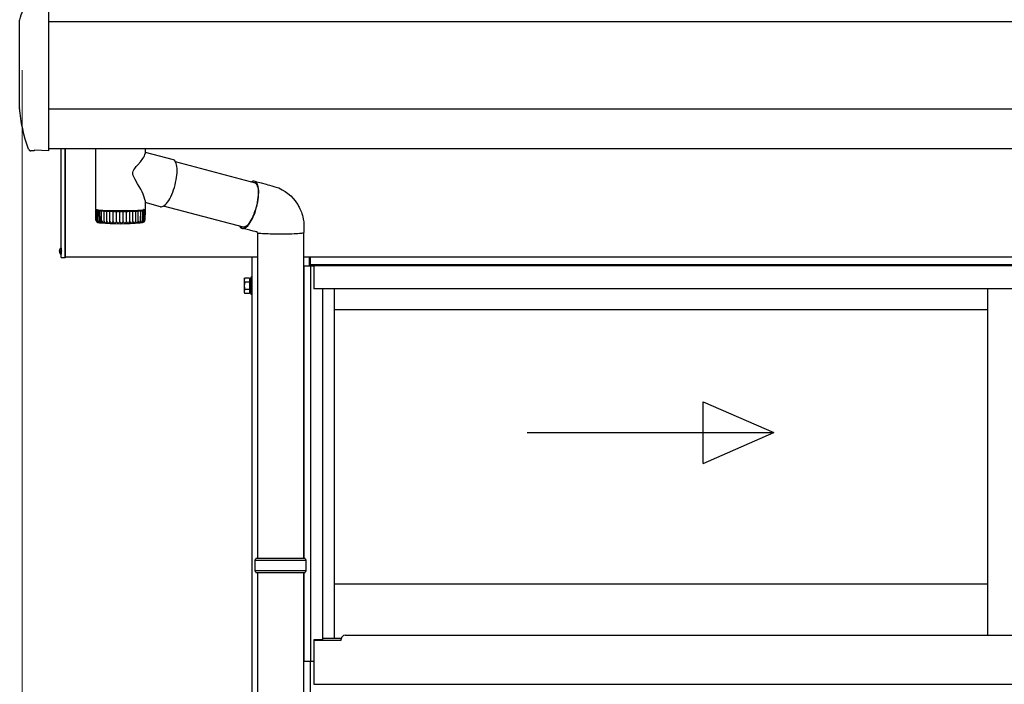
# Model space of a CAD drawing. Extents: x 1750 to 19250, y 2100 to 28075.
# Drawn here: x 8341 to 9619, y 19533 to 20395 of the extents above; entities that cross this region are included whole.
import ezdxf

# ---------------------------------------------------------------- set-up
doc = ezdxf.new("R2010")
doc.units = 0
doc.layers.add('YKK_A1', color=4, linetype='CONTINUOUS', lineweight=30)
doc.layers.add('YKK_D', color=6, linetype='CONTINUOUS', lineweight=13)

msp = doc.modelspace()

# ---------------------------------------------------------------- linework, layer by layer
at = {"layer": 'YKK_A1'}
for p, q in [((8379, 20395.1), (8379, 20419.6)), ((8341.1, 20280.7), (8341.1, 20394.3)), ((8379, 20394.3), (8379, 20395.1)), ((8379, 20280.7), (8379, 20394.3)), ((12621, 20392.5), (8379, 20392.5)), ((8379, 20280.5), (8379, 20280.7)), ((8379, 20227.1), (8379, 20280.5)), ((12621, 20279.1), (8379, 20279.1)), ((8359, 20225), (8355.4, 20225.1)), ((8360.5, 20225.9), (8359.8, 20225.2)), ((8379, 20225), (8360.1, 20225.9)), ((12621, 20227.4), (8379, 20227.4)), ((8379, 20225), (8379, 20225.1)), ((8395, 20086.9), (8395, 20227.4)), ((8400, 20086.9), (8400, 20227.4)), ((8400, 20227.4), (8400, 20086.4)), ((8440, 20149.1), (8440, 20227.4)), ((8503.1, 20218.4), (8503.8, 20220.4)), ((8503.8, 20220.4), (8503.9, 20221.5)), ((8504, 20227.4), (8504, 20221.5)), ((8504, 20223.2), (8540.2, 20213.6)), ((8494.3, 20206.7), (8498, 20210.9)), ((8498, 20210.9), (8500.9, 20214.9)), ((8500.9, 20214.9), (8502.1, 20216.7)), ((8502.1, 20216.7), (8503.1, 20218.4)), ((8540.8, 20213.4), (8540.2, 20213.6)), ((8541.9, 20212.7), (8540.8, 20213.4)), ((8542.8, 20211.7), (8541.9, 20212.7)), ((8543.6, 20210.3), (8542.8, 20211.7)), ((8543.1, 20211.1), (8646.8, 20183.5)), ((8544.2, 20208.7), (8543.6, 20210.3)), ((8544.8, 20206.7), (8544.2, 20208.7)), ((8487.8, 20197.1), (8488.3, 20198.8)), ((8487.8, 20195.2), (8487.8, 20197.1)), ((8488.4, 20193), (8487.8, 20195.2)), ((8488.3, 20198.8), (8489.3, 20200.5)), ((8489.3, 20200.5), (8490.5, 20202.2)), ((8490.5, 20202.2), (8492.4, 20204.5)), ((8492.4, 20204.5), (8494.3, 20206.7)), ((8545.1, 20204.5), (8544.8, 20206.7)), ((8545.4, 20202.1), (8545.1, 20204.5)), ((8545.2, 20193.5), (8545.4, 20196.5)), ((8545.5, 20199.4), (8545.4, 20202.1)), ((8545.4, 20196.5), (8545.5, 20199.4)), ((8489.7, 20190.3), (8488.4, 20193)), ((8491, 20187.8), (8489.7, 20190.3)), ((8494.2, 20182.2), (8491, 20187.8)), ((8496.3, 20178.6), (8494.2, 20182.2)), ((8542.8, 20180.7), (8543.6, 20184)), ((8543.6, 20184), (8544.3, 20187.2)), ((8544.3, 20187.2), (8544.8, 20190.4)), ((8544.8, 20190.4), (8545.2, 20193.5)), ((8644.3, 20184.2), (8645.3, 20184.1)), ((8645.3, 20184.1), (8646.4, 20183.8)), ((8646.8, 20185.3), (8645.7, 20185.7)), ((8646.4, 20183.8), (8647.4, 20183.1)), ((8647.9, 20184.6), (8646.8, 20185.3)), ((8647.1, 20185.2), (8654.5, 20183.3)), ((8647.4, 20183.1), (8648.3, 20182.1)), ((8648.8, 20183.6), (8647.9, 20184.6)), ((8648.3, 20182.1), (8649, 20180.8)), ((8649.6, 20182.2), (8648.8, 20183.6)), ((8650.3, 20180.5), (8649.6, 20182.2)), ((8654.5, 20183.3), (8660.9, 20181.6)), ((8660.9, 20181.6), (8663.1, 20180.9)), ((8498.2, 20175.1), (8496.3, 20178.6)), ((8500, 20171.8), (8498.2, 20175.1)), ((8501.4, 20168.7), (8500, 20171.8)), ((8502.9, 20165.1), (8501.4, 20168.7)), ((8538.6, 20168.3), (8539.8, 20171.2)), ((8539.8, 20171.2), (8540.9, 20174.3)), ((8540.9, 20174.3), (8541.9, 20177.5)), ((8541.9, 20177.5), (8542.8, 20180.7)), ((8649, 20180.8), (8649.6, 20179.2)), ((8649.6, 20179.2), (8650.1, 20177.3)), ((8650.1, 20177.3), (8650.5, 20175.1)), ((8650.8, 20178.5), (8650.3, 20180.5)), ((8650.5, 20175.1), (8650.7, 20172.7)), ((8650.7, 20172.7), (8650.8, 20170.1)), ((8650.8, 20170.1), (8650.7, 20167.3)), ((8651.2, 20176.2), (8650.8, 20178.5)), ((8651.4, 20173.7), (8651.2, 20176.2)), ((8651.3, 20168), (8651.4, 20170.9)), ((8651.4, 20170.9), (8651.4, 20173.7)), ((8663.1, 20180.9), (8665.6, 20180.3)), ((8665.6, 20180.3), (8668.5, 20179.4)), ((8668.5, 20179.4), (8672.4, 20178.4)), ((8672.4, 20178.4), (8677.4, 20176.8)), ((8677.4, 20176.8), (8681.9, 20174.6)), ((8681.9, 20174.6), (8685.9, 20172.2)), ((8685.9, 20172.2), (8689.3, 20169.7)), ((8689.3, 20169.7), (8693, 20166.4)), ((8503.8, 20162), (8502.9, 20165.1)), ((8504, 20160.4), (8503.8, 20162)), ((8504, 20160.4), (8504, 20149.1)), ((8523.9, 20152.5), (8504, 20157.8)), ((8530.3, 20155.2), (8531.7, 20156.7)), ((8531.7, 20156.7), (8533.2, 20158.5)), ((8533.2, 20158.5), (8534.6, 20160.6)), ((8534.6, 20160.6), (8536, 20162.9)), ((8536, 20162.9), (8537.3, 20165.5)), ((8537.3, 20165.5), (8538.6, 20168.3)), ((8649.5, 20158.2), (8648.9, 20155.1)), ((8649.4, 20155.1), (8650.1, 20158.4)), ((8650, 20161.3), (8649.5, 20158.2)), ((8650.4, 20164.4), (8650, 20161.3)), ((8650.1, 20158.4), (8650.7, 20161.7)), ((8650.7, 20167.3), (8650.4, 20164.4)), ((8650.7, 20161.7), (8651.1, 20164.9)), ((8651.1, 20164.9), (8651.3, 20168)), ((8693, 20166.4), (8696.1, 20163.2)), ((8696.1, 20163.2), (8698.6, 20160.2)), ((8698.6, 20160.2), (8700.5, 20157.5)), ((8700.5, 20157.5), (8702, 20155.2)), ((8440, 20149.1), (8440, 20149)), ((8440, 20149), (8440.3, 20148.9)), ((8440.2, 20135), (8440, 20148.1)), ((8440.2, 20148.1), (8440, 20148.1)), ((8440, 20148.1), (8440, 20148.1)), ((8440, 20148.1), (8440, 20148.1)), ((8440, 20148.1), (8440.2, 20148.1)), ((8440.9, 20148.2), (8440.2, 20148.1)), ((8440.2, 20148.1), (8440.9, 20148)), ((8440.3, 20148.9), (8441, 20148.7)), ((8440.3, 20148.1), (8440.3, 20148.3)), ((8440.4, 20148.3), (8440.3, 20148.3)), ((8440.3, 20148.3), (8440.3, 20148.3)), ((8440.3, 20148.3), (8440.4, 20148.3)), ((8440.6, 20134.6), (8440.3, 20147.9)), ((8440.4, 20147.8), (8440.3, 20147.9)), ((8440.3, 20147.9), (8440.3, 20147.9)), ((8440.3, 20147.9), (8440.4, 20147.9)), ((8440.4, 20148.3), (8440.5, 20148.4)), ((8440.4, 20148.3), (8441, 20148.2)), ((8441, 20148), (8440.4, 20147.9)), ((8440.6, 20147.8), (8440.4, 20147.8)), ((8441.4, 20148.4), (8440.5, 20148.4)), ((8440.6, 20147.8), (8441.5, 20147.8)), ((8441, 20148.2), (8440.9, 20148.2)), ((8440.9, 20148), (8441, 20148)), ((8441, 20148.7), (8442, 20148.5)), ((8441, 20148.2), (8441, 20148.2)), ((8441, 20148.2), (8441, 20148.2)), ((8441, 20148.2), (8441.1, 20148.2)), ((8441.1, 20148.2), (8441, 20148.2)), ((8441, 20148), (8441, 20148)), ((8441, 20148), (8441.1, 20148)), ((8441.1, 20148), (8441, 20148)), ((8441.1, 20148.5), (8441.2, 20148.6)), ((8441.2, 20148.5), (8441.1, 20148.5)), ((8441.1, 20148.2), (8441.1, 20148.2)), ((8441.2, 20148.6), (8441.3, 20148.6)), ((8441.2, 20148.5), (8441.6, 20148.5)), ((8441.3, 20148.6), (8441.5, 20148.6)), ((8441.7, 20147.7), (8441.3, 20147.7)), ((8441.3, 20147.6), (8441.3, 20147.7)), ((8441.5, 20134.2), (8441.3, 20147.6)), ((8441.4, 20147.6), (8441.3, 20147.6)), ((8441.3, 20147.6), (8441.3, 20147.6)), ((8441.6, 20148.4), (8441.4, 20148.4)), ((8441.6, 20147.6), (8441.4, 20147.6)), ((8441.5, 20147.8), (8441.7, 20147.8)), ((8441.6, 20148.5), (8441.7, 20148.4)), ((8441.7, 20148.4), (8441.6, 20148.4)), ((8441.6, 20148.4), (8441.6, 20148.4)), ((8441.6, 20147.6), (8442.7, 20147.6)), ((8441.7, 20147.8), (8441.7, 20147.7)), ((8441.7, 20147.7), (8441.7, 20147.7)), ((8442, 20148.5), (8443.3, 20148.4)), ((8442.6, 20148.2), (8442.5, 20148.1)), ((8442.5, 20148.1), (8442.8, 20147.9)), ((8443, 20148.4), (8442.6, 20148.2)), ((8442.7, 20147.6), (8442.8, 20147.5)), ((8442.8, 20147.9), (8443.4, 20147.7)), ((8443, 20147.5), (8442.8, 20147.4)), ((8442.8, 20147.5), (8442.9, 20147.5)), ((8443, 20133.8), (8442.8, 20147.4)), ((8442.9, 20147.5), (8443, 20147.5)), ((8443, 20147.5), (8443, 20147.5)), ((8443.2, 20147.4), (8444.4, 20147.3)), ((8443.3, 20148.4), (8445, 20148.2)), ((8443.4, 20147.7), (8444.3, 20147.6)), ((8444.3, 20147.6), (8445.7, 20147.4)), ((8444.4, 20147.3), (8444.6, 20147.3)), ((8444.5, 20147.5), (8444.5, 20148.2)), ((8444.6, 20147.3), (8444.8, 20147.3)), ((8444.8, 20147.3), (8444.8, 20147.3)), ((8444.8, 20147.3), (8444.8, 20147.2)), ((8445, 20132.1), (8444.8, 20147.3)), ((8444.8, 20147.2), (8445.1, 20133.4)), ((8445, 20148.2), (8446.9, 20148.1)), ((8445.4, 20147.2), (8446.7, 20147.2)), ((8445.7, 20147.4), (8447.3, 20147.3)), ((8446.7, 20147.2), (8447, 20147.1)), ((8446.9, 20148.1), (8449.1, 20147.9)), ((8447, 20147.1), (8447.2, 20147.1)), ((8447.2, 20147.1), (8447.2, 20147.1)), ((8447.2, 20147.1), (8447.4, 20147)), ((8447.4, 20131.9), (8447.2, 20147.1)), ((8447.3, 20147.3), (8449.3, 20147.1)), ((8448.1, 20147), (8449.4, 20147)), ((8449.1, 20147.9), (8451.6, 20147.8)), ((8449.3, 20147.1), (8451.5, 20147)), ((8450.4, 20146.9), (8450.1, 20146.9)), ((8450.9, 20133.8), (8450.9, 20146.8)), ((8451.3, 20146.8), (8452.6, 20146.8)), ((8451.5, 20147), (8454.1, 20146.9)), ((8451.6, 20147.8), (8454.3, 20147.7)), ((8453.4, 20146.8), (8453.9, 20146.7)), ((8454.1, 20146.9), (8456.8, 20146.8)), ((8454.3, 20147.7), (8457.2, 20147.6)), ((8454.4, 20133.7), (8454.4, 20146.7)), ((8454.8, 20146.7), (8456.2, 20146.7)), ((8456.8, 20146.8), (8459.7, 20146.7)), ((8457, 20146.7), (8457.7, 20146.6)), ((8457.2, 20147.6), (8460.2, 20147.5)), ((8458.3, 20133.6), (8458.2, 20146.6)), ((8458.7, 20146.6), (8460.1, 20146.6)), ((8459.7, 20146.7), (8462.8, 20146.6)), ((8460.2, 20147.5), (8463.4, 20147.5)), ((8461, 20146.6), (8461.8, 20146.5)), ((8462.4, 20133.5), (8462.4, 20146.5)), ((8462.8, 20146.6), (8466, 20146.6)), ((8462.9, 20146.5), (8464.2, 20146.5)), ((8463.4, 20147.5), (8466.7, 20147.4)), ((8465.2, 20146.5), (8466.1, 20146.5)), ((8466, 20146.6), (8469.3, 20146.6)), ((8466.7, 20147.4), (8470, 20147.4)), ((8466.7, 20133.4), (8466.7, 20146.4)), ((8467.2, 20146.5), (8468.5, 20146.5)), ((8469.3, 20146.6), (8472.6, 20146.6)), ((8469.4, 20146.5), (8470.6, 20146.4)), ((8470, 20147.4), (8473.3, 20147.4)), ((8471.1, 20133.4), (8471.1, 20146.4)), ((8471.7, 20146.4), (8472.8, 20146.5)), ((8472.6, 20146.6), (8475.9, 20146.6)), ((8473.3, 20147.4), (8476.7, 20147.4)), ((8473.8, 20146.5), (8475, 20146.4)), ((8475.5, 20133.4), (8475.5, 20146.4)), ((8475.9, 20146.6), (8479.1, 20146.6)), ((8476.1, 20146.4), (8477.1, 20146.5)), ((8476.7, 20147.4), (8480, 20147.5)), ((8478.1, 20146.5), (8479.4, 20146.5)), ((8479.1, 20146.6), (8482.3, 20146.7)), ((8479.9, 20133.5), (8479.9, 20146.5)), ((8480, 20147.5), (8483.2, 20147.5)), ((8480.4, 20146.5), (8481.4, 20146.5)), ((8481.6, 20147.5), (8481.6, 20146.6)), ((8482.3, 20146.7), (8485.3, 20146.7)), ((8482.3, 20146.6), (8483.6, 20146.5)), ((8483.2, 20147.5), (8486.2, 20147.6)), ((8484.1, 20133.5), (8484.1, 20146.6)), ((8484.6, 20146.6), (8485.4, 20146.6)), ((8485.3, 20146.7), (8488.2, 20146.8)), ((8486.2, 20147.6), (8489.1, 20147.7)), ((8486.3, 20146.7), (8487.6, 20146.6)), ((8488.1, 20133.6), (8488.1, 20146.7)), ((8488.2, 20146.8), (8490.8, 20146.9)), ((8488.6, 20146.7), (8489.2, 20146.7)), ((8489.1, 20147.7), (8491.9, 20147.8)), ((8490, 20146.8), (8491.3, 20146.8)), ((8490.8, 20146.9), (8493.3, 20147)), ((8491.7, 20133.8), (8491.8, 20146.8)), ((8491.9, 20147.8), (8494.4, 20147.9)), ((8492.2, 20146.8), (8492.6, 20146.9)), ((8493.3, 20147), (8495.4, 20147.2)), ((8493.4, 20146.9), (8494.7, 20146.9)), ((8494.4, 20147.9), (8496.7, 20148)), ((8495, 20133.9), (8495.1, 20146.9)), ((8495.4, 20147.2), (8497.3, 20147.3)), ((8495.4, 20147), (8495.7, 20147)), ((8496.3, 20147.1), (8497.6, 20147.1)), ((8496.7, 20148), (8498.7, 20148.2)), ((8497.3, 20147.3), (8498.8, 20147.5)), ((8497.8, 20134.1), (8498.2, 20147.2)), ((8498.2, 20147.2), (8498.3, 20147.2)), ((8498.7, 20148.2), (8500.4, 20148.3)), ((8498.8, 20147.5), (8500, 20147.6)), ((8498.8, 20147.3), (8500, 20147.3)), ((8499.5, 20148.2), (8499.5, 20147.5)), ((8499.6, 20147.6), (8499.6, 20148.3)), ((8500, 20147.6), (8500.9, 20147.8)), ((8500.5, 20147.4), (8500.2, 20133.5)), ((8500.5, 20147.4), (8500.3, 20147.4)), ((8500.4, 20148.3), (8501.8, 20148.5)), ((8500.7, 20147.5), (8501.8, 20147.5)), ((8500.9, 20147.8), (8501.4, 20148)), ((8501.2, 20148.3), (8501, 20148.4)), ((8501.5, 20148.1), (8501.2, 20148.3)), ((8501.4, 20148), (8501.5, 20148.1)), ((8501.8, 20148.5), (8501.7, 20148.6)), ((8501.7, 20148.6), (8501.7, 20148.6)), ((8501.7, 20148.6), (8501.7, 20148.6)), ((8501.8, 20148.5), (8502.8, 20148.6)), ((8502, 20148.5), (8501.8, 20148.5)), ((8501.8, 20147.6), (8501.8, 20147.7)), ((8501.8, 20147.7), (8501.9, 20147.7)), ((8502.2, 20147.6), (8501.8, 20147.6)), ((8502, 20147.5), (8501.8, 20147.5)), ((8501.9, 20147.7), (8502, 20147.7)), ((8502, 20148.7), (8502.1, 20148.7)), ((8502.1, 20148.7), (8502, 20148.7)), ((8502, 20147.7), (8502.1, 20147.7)), ((8502.2, 20147.6), (8502, 20134)), ((8502.1, 20147.5), (8502, 20147.5)), ((8502.1, 20147.7), (8503.1, 20147.7)), ((8502.2, 20147.6), (8502.1, 20147.5)), ((8502.2, 20147.6), (8502.2, 20147.6)), ((8502.7, 20148.4), (8503.2, 20148.4)), ((8502.7, 20148.3), (8502.7, 20148.4)), ((8502.7, 20148.4), (8502.7, 20148.4)), ((8502.9, 20148.3), (8502.7, 20148.3)), ((8502.7, 20148.3), (8502.7, 20148.3)), ((8502.8, 20147.9), (8502.7, 20147.9)), ((8502.7, 20147.9), (8502.7, 20147.9)), ((8502.7, 20147.9), (8502.8, 20147.9)), ((8502.8, 20148.6), (8503.6, 20148.8)), ((8503.3, 20147.8), (8502.8, 20147.9)), ((8502.8, 20147.9), (8502.9, 20147.9)), ((8503.7, 20148.3), (8502.9, 20148.3)), ((8502.9, 20147.9), (8503.7, 20148)), ((8503, 20148.5), (8503.1, 20148.5)), ((8503.1, 20148.1), (8503, 20148.1)), ((8503, 20148.1), (8503, 20148.1)), ((8503, 20148.1), (8503, 20148.1)), ((8503, 20148.1), (8503.1, 20148.1)), ((8503.1, 20148.5), (8503.2, 20148.5)), ((8503.1, 20148.1), (8503.8, 20148.2)), ((8503.8, 20148), (8503.1, 20148.1)), ((8503.4, 20147.8), (8503.1, 20134.4)), ((8503.2, 20147.7), (8503.1, 20147.7)), ((8503.2, 20148.5), (8503.3, 20148.4)), ((8503.3, 20148.4), (8503.2, 20148.4)), ((8503.3, 20147.8), (8503.2, 20147.7)), ((8503.3, 20147.8), (8503.3, 20147.8)), ((8503.3, 20147.8), (8503.4, 20147.8)), ((8503.4, 20147.8), (8503.3, 20147.8)), ((8503.6, 20148.8), (8503.9, 20149)), ((8503.7, 20148.3), (8503.8, 20148.2)), ((8503.9, 20148), (8503.7, 20135)), ((8503.9, 20148), (8503.7, 20148)), ((8503.8, 20148.2), (8503.9, 20148.2)), ((8503.9, 20148.2), (8503.8, 20148.2)), ((8503.8, 20148), (8503.9, 20148)), ((8503.9, 20149), (8504, 20149.1)), ((8503.9, 20148.2), (8503.9, 20148)), ((8503.9, 20148.2), (8503.9, 20148.2)), ((8503.9, 20148.2), (8503.9, 20148.2)), ((8503.9, 20148), (8503.9, 20148)), ((8503.9, 20148), (8503.9, 20148)), ((8503.9, 20148), (8503.9, 20148)), ((8523.9, 20152.5), (8525, 20152.4)), ((8525, 20152.4), (8526.2, 20152.6)), ((8526.2, 20152.6), (8527.5, 20153.1)), ((8527.5, 20153.1), (8528.9, 20154)), ((8631.5, 20125.8), (8527.9, 20153.3)), ((8528.9, 20154), (8530.3, 20155.2)), ((8646.1, 20145.7), (8645, 20142.8)), ((8645.4, 20142.1), (8646.6, 20145.2)), ((8647.2, 20148.8), (8646.1, 20145.7)), ((8646.6, 20145.2), (8647.6, 20148.5)), ((8648.1, 20151.9), (8647.2, 20148.8)), ((8647.6, 20148.5), (8648.6, 20151.7)), ((8648.9, 20155.1), (8648.1, 20151.9)), ((8648.6, 20151.7), (8649.4, 20155.1)), ((8702, 20155.2), (8703.1, 20153.4)), ((8703.1, 20153.4), (8703.9, 20151.9)), ((8703.9, 20151.9), (8704.9, 20149.9)), ((8704.9, 20149.9), (8706.2, 20147.1)), ((8706.2, 20147.1), (8706.9, 20145.4)), ((8706.9, 20145.4), (8707.6, 20143.5)), ((8707.6, 20143.5), (8708.2, 20141.3)), ((8440.2, 20135.1), (8440.4, 20134.2)), ((8440.6, 20134.8), (8440.8, 20134)), ((8440.6, 20134), (8440.6, 20134.8)), ((8441.3, 20132.8), (8441.1, 20132.9)), ((8441.2, 20132.9), (8441.3, 20132.8)), ((8441.3, 20132.8), (8441.4, 20132.7)), ((8441.3, 20132.7), (8441.3, 20132.8)), ((8441.4, 20132.7), (8441.3, 20132.7)), ((8441.5, 20134.6), (8441.8, 20133.7)), ((8441.5, 20133.8), (8441.5, 20134.6)), ((8441.8, 20132.6), (8441.7, 20132.7)), ((8441.9, 20132.5), (8441.8, 20132.6)), ((8442, 20132.5), (8441.9, 20132.5)), ((8442, 20132.6), (8442, 20132.6)), ((8442, 20132.6), (8442, 20132.5)), ((8442, 20132.5), (8442, 20132.5)), ((8443, 20132.3), (8442.8, 20132.5)), ((8443, 20133.6), (8443.1, 20134.4)), ((8443.2, 20132.3), (8443, 20132.3)), ((8443.1, 20134.4), (8443.4, 20133.5)), ((8443.3, 20132.3), (8443.2, 20132.3)), ((8443.3, 20132.4), (8443.3, 20132.3)), ((8445.1, 20132.1), (8445, 20132.1)), ((8445.1, 20133.4), (8445.2, 20134.2)), ((8445.1, 20132.2), (8445.1, 20132.1)), ((8445.2, 20134.2), (8445.5, 20133.3)), ((8447.5, 20132), (8447.4, 20131.9)), ((8447.6, 20133.2), (8447.8, 20134)), ((8447.8, 20134), (8447.8, 20134)), ((8449.5, 20131.9), (8449.8, 20131.8)), ((8449.8, 20131.8), (8450, 20131.7)), ((8450, 20131.7), (8450.2, 20131.7)), ((8450.2, 20131.7), (8450.3, 20131.8)), ((8450.4, 20131.9), (8450.3, 20131.8)), ((8450.7, 20133), (8450.9, 20133.8)), ((8450.9, 20133.8), (8451.3, 20133)), ((8454.1, 20132.9), (8454.4, 20133.7)), ((8454.4, 20133.7), (8454.8, 20132.8)), ((8458, 20132.7), (8458.3, 20133.6)), ((8458.3, 20133.6), (8458.7, 20132.7)), ((8462, 20132.6), (8462.4, 20133.5)), ((8462.4, 20133.5), (8462.8, 20132.6)), ((8466.3, 20132.6), (8466.7, 20133.4)), ((8466.7, 20133.4), (8467.1, 20132.6)), ((8470.7, 20132.6), (8471.1, 20133.4)), ((8475.1, 20132.6), (8475.3, 20133)), ((8475.3, 20133), (8475.4, 20133.2)), ((8475.4, 20133.2), (8475.5, 20133.4)), ((8475.5, 20133.4), (8475.5, 20133.4)), ((8475.5, 20133.4), (8475.5, 20133.4)), ((8475.5, 20133.4), (8475.5, 20133.4)), ((8492.5, 20131.7), (8492.4, 20131.8)), ((8492.7, 20131.7), (8492.5, 20131.7)), ((8493, 20131.7), (8492.7, 20131.7)), ((8493.3, 20131.8), (8493, 20131.7)), ((8495.5, 20131.9), (8495.4, 20132)), ((8495.7, 20131.8), (8495.5, 20131.9)), ((8495.9, 20131.9), (8495.7, 20131.8)), ((8496.2, 20132), (8495.9, 20131.9)), ((8498.8, 20131.5), (8497.7, 20131.4)), ((8498, 20132), (8498, 20132.1)), ((8498.2, 20132), (8498, 20132)), ((8498.4, 20132.1), (8498.2, 20132)), ((8498.6, 20132.2), (8498.4, 20132.1)), ((8500, 20131.7), (8498.8, 20131.5)), ((8500.9, 20131.9), (8500, 20131.7)), ((8500.1, 20132.2), (8500.1, 20132.3)), ((8500.2, 20132.2), (8500.1, 20132.2)), ((8500.3, 20132.3), (8500.2, 20132.2)), ((8500.6, 20132.4), (8500.3, 20132.3)), ((8501.5, 20132.1), (8500.9, 20131.9)), ((8501.9, 20132.3), (8501.5, 20132.1)), ((8501.7, 20132.5), (8501.6, 20132.4)), ((8501.6, 20132.4), (8501.6, 20132.5)), ((8501.6, 20132.4), (8501.6, 20132.4)), ((8501.9, 20132.6), (8501.7, 20132.5)), ((8502.4, 20132.5), (8501.9, 20132.3)), ((8502.8, 20132.9), (8502.4, 20132.5)), ((8502.5, 20132.7), (8502.5, 20132.8)), ((8502.6, 20132.7), (8502.5, 20132.6)), ((8502.5, 20132.6), (8502.5, 20132.7)), ((8502.7, 20132.8), (8502.6, 20132.7)), ((8503.3, 20133.4), (8502.8, 20132.9)), ((8503.1, 20133.9), (8503.1, 20133.9)), ((8503.3, 20133.5), (8503.3, 20133.4)), ((8503.7, 20134.4), (8503.6, 20134.1)), ((8638.5, 20130.8), (8637.1, 20129.2)), ((8639.9, 20132.8), (8638.5, 20130.8)), ((8638.5, 20129.6), (8640, 20131.6)), ((8641.2, 20134.9), (8639.9, 20132.8)), ((8640, 20131.6), (8641.4, 20133.9)), ((8642.6, 20137.4), (8641.2, 20134.9)), ((8641.4, 20133.9), (8642.8, 20136.4)), ((8643.8, 20140), (8642.6, 20137.4)), ((8642.8, 20136.4), (8644.1, 20139.2)), ((8645, 20142.8), (8643.8, 20140)), ((8644.1, 20139.2), (8645.4, 20142.1)), ((8708.2, 20141.3), (8708.8, 20139.2)), ((8708.8, 20139.2), (8709.3, 20136.4)), ((8709.3, 20136.4), (8709.8, 20132.9)), ((8709.8, 20132.9), (8709.9, 20128.8)), ((8629.6, 20126.1), (8629, 20126.5)), ((8630.7, 20125.8), (8629.6, 20126.1)), ((8630.3, 20124.2), (8631.5, 20124.2)), ((8631.9, 20125.8), (8630.7, 20125.8)), ((8634.7, 20123.4), (8631.1, 20124.2)), ((8631.5, 20124.2), (8632.8, 20124.6)), ((8633.1, 20126.1), (8631.9, 20125.8)), ((8632.8, 20124.6), (8634.2, 20125.3)), ((8634.4, 20126.8), (8633.1, 20126.1)), ((8634.2, 20125.3), (8635.6, 20126.4)), ((8635.8, 20127.9), (8634.4, 20126.8)), ((8639.9, 20122), (8634.7, 20123.4)), ((8635.6, 20126.4), (8637.1, 20127.8)), ((8637.1, 20129.2), (8635.8, 20127.9)), ((8637.1, 20127.8), (8638.5, 20129.6)), ((8644.4, 20120.9), (8639.9, 20122)), ((8646.8, 20120.3), (8644.4, 20120.9)), ((8648, 20120), (8646.8, 20120.3)), ((8648.7, 20119.8), (8648, 20120)), ((8649, 20119.7), (8648.7, 20119.8)), ((8649.3, 20119.7), (8649, 20119.7)), ((8649.4, 20119.6), (8649.3, 20119.7)), ((8649.5, 20119.6), (8649.4, 20119.6)), ((8649.5, 20119.6), (8649.5, 20119.6)), ((8649.5, 20119.6), (8649.5, 20119.6)), ((8649.5, 20119.6), (8649.5, 20119.6)), ((8649.5, 20119.6), (8649.5, 20119.6)), ((8649.5, 20119.6), (8649.5, 20119.6)), ((8649.5, 20119.6), (8649.6, 20119.6)), ((8649.6, 20119.6), (8649.5, 20119.6)), ((8649.5, 20119.1), (8649.6, 20119.4)), ((8649.5, 20118.9), (8649.5, 20119.1)), ((8649.6, 20119.4), (8649.5, 20119.6)), ((8649.6, 20119.6), (8649.6, 20119.6)), ((8649.6, 20119.6), (8649.6, 20119.6)), ((8649.6, 20119.6), (8649.6, 20119.6)), ((8649.6, 20119.6), (8649.6, 20119.6)), ((8649.6, 20119.6), (8649.6, 20119.6)), ((8649.6, 20119.6), (8649.6, 20119.6)), ((8649.6, 20119.6), (8649.6, 20119.6)), ((8649.8, 20118.7), (8649.8, 19696.1)), ((8651.4, 20118.4), (8652.7, 20118.2)), ((8652.7, 20118.2), (8654.3, 20118.1)), ((8654.3, 20118.1), (8656.2, 20117.9)), ((8656.2, 20117.9), (8658.4, 20117.8)), ((8658.4, 20117.8), (8660.8, 20117.7)), ((8660.8, 20117.7), (8663.5, 20117.6)), ((8663.5, 20117.6), (8666.3, 20117.5)), ((8666.3, 20117.5), (8669.3, 20117.4)), ((8669.3, 20117.4), (8672.5, 20117.4)), ((8688.6, 20117.4), (8691.7, 20117.5)), ((8691.7, 20117.5), (8694.6, 20117.5)), ((8694.6, 20117.5), (8697.3, 20117.6)), ((8697.3, 20117.6), (8699.8, 20117.7)), ((8699.8, 20117.7), (8702.1, 20117.9)), ((8702.1, 20117.9), (8704.2, 20118)), ((8704.2, 20118), (8705.9, 20118.1)), ((8705.9, 20118.1), (8707.4, 20118.3)), ((8707.4, 20118.3), (8708.5, 20118.5)), ((8708.5, 20118.5), (8709.3, 20118.6)), ((8709.3, 20118.6), (8709.7, 20118.8)), ((8709.5, 20118.7), (8709.5, 19696.1)), ((8709.7, 20118.8), (8709.8, 20118.9)), ((8709.9, 20126.4), (8709.8, 20124.6)), ((8709.8, 20124.6), (8709.8, 20123.4)), ((8709.8, 20123.4), (8709.8, 20122.4)), ((8709.8, 20122.4), (8709.8, 20121.8)), ((8709.8, 20121.8), (8709.8, 20118.9)), ((8709.9, 20128.8), (8709.9, 20126.4)), ((8672.5, 20117.4), (8675.7, 20117.3)), ((8675.7, 20117.3), (8678.9, 20117.3)), ((8678.9, 20117.3), (8682.2, 20117.3)), ((8682.2, 20117.3), (8685.4, 20117.4)), ((8685.4, 20117.4), (8688.6, 20117.4)), ((8392.5, 20095.3), (8393.4, 20095.3)), ((8392.5, 20094.5), (8393.4, 20094.5)), ((8392.9, 20097), (8394.8, 20096)), ((8392.9, 20092.8), (8394.8, 20093.8)), ((8393.4, 20095.3), (8393.4, 20094.5)), ((8394.8, 20096), (8395.4, 20094.9)), ((8394.8, 20093.8), (8395.4, 20094.9)), ((8395, 20098.9), (8395, 20090.9)), ((8400, 20086.4), (8395.5, 20086.4)), ((8649.8, 20086.9), (8400, 20086.9)), ((8642.5, 20086.9), (8642.5, 17583.9)), ((12600, 20086.9), (8709.5, 20086.9)), ((8717.5, 20075.9), (8717.5, 20086.9)), ((8718, 20086.9), (8718, 20075.9)), ((8718, 20075.9), (8718, 20086.9)), ((8710, 20075.9), (8723, 20075.9)), ((8710, 20075.9), (8710, 19696.1)), ((12282, 20076.9), (8718, 20076.9)), ((8718.8, 20075.9), (8718.8, 19562.9)), ((8723, 20075.9), (8723, 20045.9)), ((12276.5, 20075.9), (8723.5, 20075.9)), ((8723.5, 20045.9), (8723.5, 20075.9)), ((8632.6, 20058.4), (8633.4, 20059.7)), ((8632.6, 20058.4), (8632.6, 20041.4)), ((8639.6, 20059.7), (8633.4, 20059.7)), ((8639.6, 20054.8), (8633.4, 20054.8)), ((8639.6, 20059.7), (8639.6, 20040.1)), ((8641.4, 20058.5), (8639.6, 20058.5)), ((8639.6, 20058.5), (8639.6, 20041.3)), ((8642.5, 20060.9), (8641.4, 20060.9)), ((8641.4, 20060.9), (8641.4, 20038.9)), ((8641.4, 20041.3), (8641.4, 20058.5)), ((8642.5, 20038.9), (8642.5, 20060.9)), ((8642.5, 20038.9), (8642.5, 20060.9)), ((8632.6, 20041.4), (8633.4, 20040.1)), ((8639.6, 20045), (8633.4, 20045)), ((8639.6, 20041.3), (8641.4, 20041.3)), ((8734, 20045.9), (8723, 20045.9)), ((12276.5, 20045.9), (8723.5, 20045.9)), ((8734, 20045.9), (8734, 19590.5)), ((9597.8, 19596.4), (9597.8, 20045.9)), ((8639.6, 20040.1), (8633.4, 20040.1)), ((8641.4, 20038.9), (8642.5, 20038.9)), ((9597.8, 20018.9), (8750, 20018.9)), ((8646.6, 19694.1), (8647.6, 19696.1)), ((8711.6, 19696.1), (8647.6, 19696.1)), ((8711.6, 19696.1), (8712.6, 19694.1)), ((8646.6, 19680.1), (8646.6, 19694.1)), ((8646.6, 19694.1), (8712.6, 19694.1)), ((8712.6, 19694.1), (8712.6, 19680.1)), ((8647.6, 19678.1), (8646.6, 19680.1)), ((8712.6, 19680.1), (8646.6, 19680.1)), ((8647.6, 19678.1), (8711.6, 19678.1)), ((8649.8, 19678.1), (8649.8, 18796.1)), ((8709.5, 19678.1), (8709.5, 18796.1)), ((8710, 19678.1), (8710, 19562.9)), ((8712.6, 19680.1), (8711.6, 19678.1)), ((9597.8, 19662.9), (8750, 19662.9)), ((8763.5, 19596.5), (12236.5, 19596.5)), ((8723, 19590.5), (8723, 19562.9)), ((8734, 19590.5), (8723, 19590.5)), ((8723.5, 19533), (8723.5, 19590.5)), ((8723.5, 19590), (8758.5, 19590)), ((8734, 19592.9), (8758.7, 19592.9)), ((8758.5, 19590), (8758.5, 19591.5)), ((8710, 18796.1), (8710, 19562.9)), ((8710, 19562.9), (8723, 19562.9)), ((8710, 19562.9), (8723, 19562.9)), ((8718.8, 17589.9), (8718.8, 19562.9)), ((8723, 19562.9), (8723, 19532.9)), ((8723.5, 19532.9), (8723.5, 19562.9)), ((8723.5, 19533), (12276.5, 19533))]:
    msp.add_line(p, q, dxfattribs=at)
at = {"layer": 'YKK_A1', "ltscale": 0.5}
msp.add_line((8750, 19592.9), (8750, 20045.9), dxfattribs=at)
at = {"layer": 'YKK_A1', "ltscale": 20}
for p, q in [((9228.5, 19819.5), (9228.5, 19899.5)), ((9228.5, 19899.5), (9320.1, 19859.5)), ((9000.1, 19859.5), (9320.1, 19859.5)), ((9228.5, 19819.5), (9320.1, 19859.5))]:
    msp.add_line(p, q, dxfattribs=at)
at = {"layer": 'YKK_A1'}
for centre, radius, start, end in [((8645.2, 20180), 5.69, 85.0849, 123.4584), ((8443.1, 20148.2), 0.819, 247.171, 279.6629), ((8445.3, 20149.4), 2.2, 257.5287, 273.0404), ((8448, 20151.2), 4.24, 261.6392, 271.3215), ((8449.5, 20141.3), 5.72, 83.4843, 90.3962), ((8451.2, 20153.6), 6.81, 263.8666, 270.8115), ((8452.7, 20138.3), 8.51, 85.0646, 90.3185), ((8454.7, 20156.4), 9.66, 265.2817, 270.7345), ((8456.3, 20135.3), 11.4, 86.1484, 90.445), ((8458.6, 20159), 12.5, 266.2739, 270.8525), ((8460.2, 20132.5), 14.1, 86.9511, 90.6741), ((8462.6, 20161.3), 14.8, 267.0187, 271.0784), ((8464.5, 20130.4), 16.2, 87.5801, 90.9685), ((8466.8, 20163), 16.5, 267.6055, 271.3796), ((8468.9, 20129.1), 17.4, 88.0942, 91.3172), ((8471.1, 20163.7), 17.2, 268.0837, 271.7482), ((8473.3, 20128.9), 17.6, 88.5272, 91.7236), ((8475.4, 20163.4), 16.9, 268.4807, 272.1914), ((8477.8, 20129.7), 16.8, 88.898, 92.202), ((8479.7, 20162.1), 15.6, 268.8089, 272.7302), ((8482.1, 20131.6), 15, 89.2146, 92.7796), ((8483.8, 20160), 13.5, 269.0672, 273.4036), ((8486.2, 20134.1), 12.5, 89.4725, 93.5032), ((8487.8, 20157.5), 10.8, 269.2348, 274.2819), ((8489.9, 20137.1), 9.68, 89.6474, 94.4564), ((8491.4, 20154.7), 7.94, 269.2526, 275.4971), ((8493.3, 20140.1), 6.8, 89.6712, 95.7998), ((8494.8, 20152.2), 5.22, 268.9636, 277.3266), ((8496.2, 20142.9), 4.23, 89.3553, 97.8831), ((8497.7, 20150), 2.94, 267.8999, 280.4604), ((8498.7, 20145.1), 2.19, 88.0882, 101.6346), ((8500.1, 20148.6), 1.29, 264.2133, 287.2176), ((8500.6, 20146.6), 0.835, 83.0854, 110.573), ((8443.3, 20135.1), 3.12, 197.6299, 225.0885), ((8443.2, 20134.6), 2.66, 193.3749, 221.3852), ((8443.6, 20135.1), 3.03, 201.1746, 231.0339), ((8445.8, 20140.1), 8.58, 239.141, 270.8758), ((8444.7, 20134.3), 3.16, 189.0331, 211.1728), ((8444.5, 20135), 3.03, 204.2668, 235.5796), ((8448.1, 20134), 5.06, 185.034, 198.2168), ((8446.1, 20134.9), 3.07, 206.8334, 239.0014), ((8445, 20132.9), 0.852, 231.7695, 269.1541), ((8483.3, 20134.3), 38.3, 181.4797, 183.1841), ((8448.2, 20134.8), 3.12, 208.8423, 241.5237), ((8472.2, 20493.4), 362.9, 265.8476, 273.9876), ((8447.3, 20132.7), 0.792, 231.476, 282.8526), ((8441.2, 20133.4), 6.4, 347.7266, 357.9978), ((8454.5, 20136.4), 7.09, 199.9623, 207.5414), ((8451, 20134.8), 3.26, 210.8381, 242.7589), ((8447.3, 20133.3), 3.36, 333.7405, 354.096), ((8454, 20134.6), 3.16, 211.1594, 244.4796), ((8453.2, 20132.4), 0.852, 232.3533, 303.0297), ((8451.5, 20133.3), 2.64, 322.348, 349.6991), ((8457.5, 20134.5), 3.14, 211.4661, 245.0894), ((8456.8, 20132.5), 1.02, 236.1299, 300.4634), ((8455.6, 20133.4), 2.46, 313.69, 345.1392), ((8461.3, 20134.3), 3.07, 211.1978, 245.1629), ((8460.6, 20132.5), 1.15, 238.7417, 298.8834), ((8459.7, 20133.5), 2.47, 307.3668, 340.8197), ((8465.4, 20134.1), 2.98, 210.3397, 244.678), ((8464.7, 20132.5), 1.26, 240.5106, 298.0379), ((8463.9, 20133.6), 2.58, 302.8567, 337.0173), ((8469.6, 20134), 2.86, 208.8701, 243.5647), ((8469, 20132.6), 1.31, 241.6143, 297.797), ((8468.2, 20133.8), 2.73, 299.7073, 333.8651), ((8428.8, 20111.6), 47.6, 26.0953, 27.2263), ((8474, 20133.8), 2.72, 206.7655, 241.6951), ((8473.3, 20132.6), 1.32, 242.1434, 298.1073), ((8472.6, 20134), 2.88, 297.582, 331.4005), ((8456.2, 20123.7), 21.6, 24.3, 26.7575), ((8478.3, 20133.6), 2.59, 204.012, 238.8674), ((8477.6, 20132.6), 1.28, 242.1255, 298.9745), ((8476.8, 20134.1), 3.03, 296.2493, 329.6134), ((8459.9, 20143.3), 22.3, 331.2825, 333.7317), ((8467.3, 20127.4), 14, 22.0514, 25.7818), ((8482.6, 20133.5), 2.48, 200.626, 234.7868), ((8481.7, 20132.5), 1.2, 241.5307, 300.4634), ((8481, 20134.3), 3.15, 295.5598, 328.4762), ((8473.3, 20138.6), 11.9, 330.2844, 334.8877), ((8476, 20129.8), 8.92, 18.9442, 24.6952), ((8486.8, 20133.4), 2.45, 196.6866, 229.0556), ((8485.7, 20132.5), 1.07, 240.2617, 302.7139), ((8484.9, 20134.5), 3.23, 295.4265, 327.9609), ((8480.5, 20137), 8.31, 329.8292, 336.4114), ((8482.2, 20131.1), 6.42, 15.3197, 23.1631), ((8490.9, 20133.4), 2.57, 192.3743, 221.2023), ((8489.4, 20132.4), 0.919, 238.121, 305.9828), ((8488.5, 20134.6), 3.27, 295.8118, 328.0471), ((8485.8, 20136.1), 6.41, 329.863, 338.3514), ((8487.1, 20132), 5, 11.2571, 21.1411), ((8495, 20133.4), 3.05, 187.9794, 210.8142), ((8491.8, 20134.8), 3.27, 296.7202, 328.7239), ((8490, 20135.7), 5.26, 330.4086, 340.6816), ((8490.9, 20132.5), 4.37, 7.1792, 18.2826), ((8499.9, 20133.4), 4.74, 183.8098, 197.8436), ((8494.7, 20134.9), 3.23, 298.1977, 329.9893), ((8493.6, 20135.4), 4.46, 331.4471, 343.415), ((8494.3, 20133.1), 3.69, 2.4178, 15.3844), ((8519.4, 20133.3), 21.5, 179.9709, 183.0071), ((8497, 20134.9), 3.17, 300.3344, 331.8454), ((8496.4, 20135.2), 3.91, 333.0073, 346.508), ((8492.4, 20134), 7.85, 347.8419, 356.2349), ((8497, 20133.6), 3.25, 357.5049, 12.0998), ((8498.9, 20135), 3.11, 303.2719, 334.2899), ((8498.2, 20134.2), 3.76, 334.0512, 352.2892), ((8498.5, 20135.1), 3.52, 335.1204, 349.8965), ((8499, 20134.1), 2.97, 352.5791, 8.5258), ((8500.1, 20135), 3.06, 307.2117, 337.3013), ((8500.3, 20134.5), 2.86, 322.6752, 348.0926), ((8500.6, 20135.1), 3.09, 312.4184, 340.8181), ((8499.9, 20135.1), 3.27, 337.7924, 353.5149), ((8500.3, 20134.5), 2.82, 348.613, 4.7273), ((8500.6, 20135.1), 3.12, 340.9984, 357.2925), ((8501, 20134.9), 2.75, 348.2944, 0.8459), ((8631.4, 20129.3), 5.19, 205.5084, 257.7904), ((8651.1, 20121.1), 2.8, 234.0175, 274.9778), ((8397.8, 20094.9), 5.3, 127.7141, 175.4006), ((8397.8, 20094.9), 5.3, 184.5994, 232.2859), ((8394.7, 20098.9), 0.274, 0, 127.7141), ((8394.7, 20090.9), 0.274, 232.2859, 0), ((8395.5, 20086.9), 0.5, 180, 270), ((8636.9, 20057.3), 4.34, 145.6158, 214.3842), ((8648.8, 20049.9), 16.2, 162.412, 197.588), ((8636.9, 20042.5), 4.34, 145.6158, 214.3842), ((8763.5, 19591.5), 5, 90, 180)]:
    msp.add_arc(centre, radius, start, end, dxfattribs=at)
at = {"layer": 'YKK_A1', "extrusion": (3.55466e-15, 0, -1)}
msp.add_ellipse((8441.1, 20368.1), major_axis=(103.4, 0), ratio=0.99863, start_param=3.405784, end_param=3.663696, dxfattribs=at)
at = {"layer": 'YKK_A1', "extrusion": (3.56178e-15, 0, -1)}
for centre, start_param, end_param in [((8344.2, 20394.3), 0, 0.264191), ((8344.2, 20280.7), 6.210869, 6.283185)]:
    msp.add_ellipse(centre, major_axis=(-3, 0), ratio=0.99863, start_param=start_param, end_param=end_param, dxfattribs=at)
at = {"layer": 'YKK_A1', "extrusion": (3.55148e-15, 0, -1)}
msp.add_ellipse((8535.2, 20294.6), major_axis=(194.6, 0), ratio=0.99863, start_param=2.786967, end_param=3.069276, dxfattribs=at)
at = {"layer": 'YKK_A1', "extrusion": (2.63817e-15, 2.43622e-15, -1)}
msp.add_ellipse((8359.1, 20226), major_axis=(-0.727, -0.69), ratio=0.9974, start_param=4.712389, end_param=5.525231, dxfattribs=at)
at = {"layer": 'YKK_A1'}
for points in [[(8352.8, 20227.1), (8352.9, 20226.8), (8353, 20226.6), (8353.3, 20226.2), (8353.4, 20226.1), (8353.6, 20225.9), (8353.7, 20225.8), (8353.9, 20225.6), (8354, 20225.6), (8354.3, 20225.4), (8354.4, 20225.4), (8354.8, 20225.2), (8355.1, 20225.2), (8355.4, 20225.1)], [(8379, 20225.1), (8379, 20225.2), (8379, 20225.2), (8379, 20225.4), (8379, 20225.4), (8379, 20225.6), (8379, 20225.6), (8379, 20225.8), (8379, 20225.9), (8379, 20226.1), (8379, 20226.2), (8379, 20226.6), (8379, 20226.8), (8379, 20227.1)]]:
    msp.add_open_spline(points, degree=3, knots=[0, 0, 0, 0, 0.25, 0.25, 0.375, 0.375, 0.5, 0.5, 0.625, 0.625, 0.75, 0.75, 1, 1, 1, 1], dxfattribs=at)
at = {"layer": 'YKK_D'}
msp.add_line((8344.5, 20329.8), (8344.5, 16382.9), dxfattribs=at)

doc.saveas('drawing.dxf')
